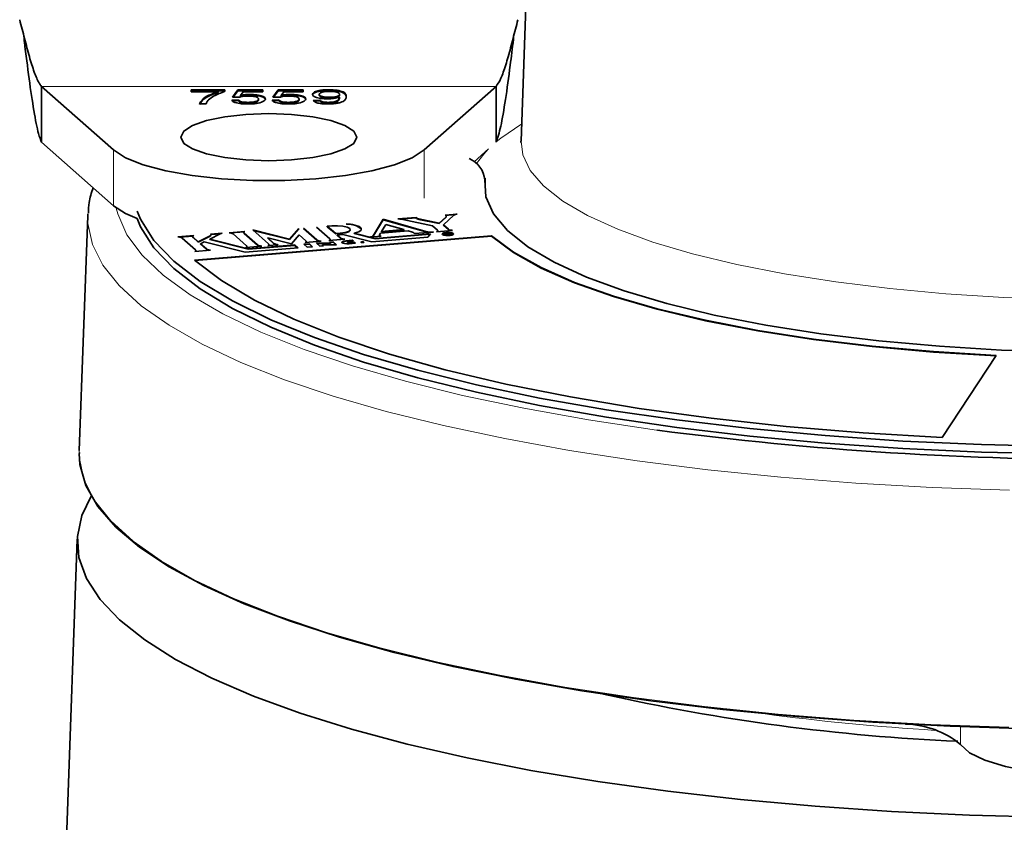
# Model space of a CAD drawing. Units: inches. Extents: x 0.5 to 33.5, y 0.5 to 21.
# Drawn here: x 28.8 to 30, y 17.4 to 18.3 of the extents above; entities that cross this region are included whole.
import ezdxf

# ---------------------------------------------------------------- set-up
doc = ezdxf.new("R2010")
doc.units = ezdxf.units.IN
doc.header["$MEASUREMENT"] = 0

msp = doc.modelspace()

# ---------------------------------------------------------------- linework, layer by layer
at = {"color": 7, "linetype": 'Continuous', "lineweight": 35}
for p, q in [((29.4436, 19.5247), (29.3944, 18.1658)), ((28.8208, 18.2864), (28.8208, 18.2831)), ((29.3856, 18.2831), (29.3856, 18.2864)), ((28.8409, 18.2292), (28.9238, 18.1559)), ((28.8409, 18.2292), (28.8409, 18.1646)), ((29.2826, 18.1559), (29.3655, 18.2292)), ((29.3655, 18.2292), (29.3655, 18.1646)), ((29.0138, 18.2251), (29.0526, 18.2251)), ((29.0138, 18.223), (29.0138, 18.2251)), ((29.0138, 18.2241), (29.0526, 18.2241)), ((29.0449, 18.223), (29.0138, 18.223)), ((29.0449, 18.2221), (29.0449, 18.223)), ((29.0526, 18.2251), (29.0526, 18.2234)), ((29.0612, 18.2168), (29.0674, 18.2251)), ((29.069, 18.2166), (29.0612, 18.2168)), ((29.0619, 18.2168), (29.0674, 18.2241)), ((29.0674, 18.2251), (29.0962, 18.2251)), ((29.0674, 18.2241), (29.0674, 18.2251)), ((29.0674, 18.2241), (29.0962, 18.2241)), ((29.0738, 18.223), (29.0707, 18.2188)), ((29.0707, 18.2179), (29.0707, 18.2188)), ((29.0962, 18.223), (29.0738, 18.223)), ((29.0815, 18.2189), (29.0815, 18.2199)), ((29.0962, 18.2251), (29.0962, 18.223)), ((29.1079, 18.2168), (29.1141, 18.2251)), ((29.1157, 18.2166), (29.1079, 18.2168)), ((29.1086, 18.2168), (29.1141, 18.2241)), ((29.1141, 18.2251), (29.1429, 18.2251)), ((29.1141, 18.2241), (29.1141, 18.2251)), ((29.1141, 18.2241), (29.1429, 18.2241)), ((29.1205, 18.223), (29.1174, 18.2188)), ((29.1174, 18.2179), (29.1174, 18.2188)), ((29.1429, 18.223), (29.1205, 18.223)), ((29.1282, 18.2189), (29.1282, 18.2199)), ((29.1429, 18.2251), (29.1429, 18.223)), ((29.1615, 18.2188), (29.1615, 18.2198)), ((29.1724, 18.2244), (29.1724, 18.2253)), ((29.1734, 18.2156), (29.1734, 18.2166)), ((29.1849, 18.219), (29.1849, 18.22)), ((29.0309, 18.2091), (29.0231, 18.2091)), ((29.0604, 18.2134), (29.0682, 18.2136)), ((29.0612, 18.2125), (29.0682, 18.2127)), ((29.0682, 18.2127), (29.0682, 18.2136)), ((29.0793, 18.2098), (29.0793, 18.2107)), ((29.0915, 18.2136), (29.0915, 18.2145)), ((29.1071, 18.2134), (29.1149, 18.2136)), ((29.1079, 18.2125), (29.1149, 18.2127)), ((29.1149, 18.2127), (29.1149, 18.2136)), ((29.126, 18.2098), (29.126, 18.2107)), ((29.1382, 18.2136), (29.1382, 18.2145)), ((29.1545, 18.213), (29.1623, 18.2132)), ((29.1554, 18.2121), (29.1623, 18.2123)), ((29.1623, 18.2123), (29.1623, 18.2132)), ((29.1717, 18.2098), (29.1717, 18.2107)), ((29.1849, 18.2155), (29.1849, 18.2164)), ((28.8409, 18.1646), (28.9238, 18.0914)), ((29.3401, 18.1421), (29.3568, 18.1569)), ((29.3528, 18.1178), (29.3528, 18.1232)), ((28.8942, 18.0799), (28.8943, 18.0821)), ((29.3167, 18.0804), (29.3047, 18.0694)), ((29.3066, 18.0807), (29.3205, 18.0818)), ((29.3073, 18.0803), (29.3181, 18.0812)), ((29.3205, 18.0818), (29.3205, 18.0818)), ((29.3205, 18.0818), (29.3205, 18.0818)), ((28.8942, 18.0799), (28.8844, 17.809)), ((29.2237, 18.0568), (29.2352, 18.0758)), ((29.2237, 18.0563), (29.2352, 18.0753)), ((29.2334, 18.0618), (29.2383, 18.0698)), ((29.2352, 18.0758), (29.2844, 18.0618)), ((29.2352, 18.0753), (29.2352, 18.0758)), ((29.2352, 18.0753), (29.2844, 18.0613)), ((29.2383, 18.0698), (29.259, 18.0638)), ((29.252, 18.0762), (29.2732, 18.078)), ((29.2521, 18.0762), (29.252, 18.0762)), ((29.2554, 18.076), (29.2732, 18.0775)), ((29.292, 18.0684), (29.2579, 18.0757)), ((29.2732, 18.0775), (29.2732, 18.078)), ((29.2765, 18.0762), (29.2998, 18.0713)), ((29.2765, 18.0757), (29.2998, 18.0708)), ((29.2998, 18.0713), (29.3075, 18.0783)), ((29.2998, 18.0708), (29.3075, 18.0778)), ((29.2998, 18.0708), (29.2998, 18.0713)), ((29.3047, 18.0694), (29.3105, 18.0644)), ((29.3047, 18.069), (29.3047, 18.0694)), ((29.3047, 18.069), (29.3105, 18.0639)), ((29.308, 18.0787), (29.308, 18.0792)), ((29.0471, 18.0589), (29.035, 18.0528)), ((29.036, 18.0585), (29.0495, 18.0597)), ((29.0364, 18.0581), (29.0473, 18.059)), ((29.0364, 18.0574), (29.0364, 18.0579)), ((29.0574, 18.0603), (29.0757, 18.0618)), ((29.0593, 18.06), (29.0748, 18.0612)), ((29.0776, 18.0453), (29.0622, 18.0588)), ((29.0744, 18.0606), (29.0744, 18.0601)), ((29.0748, 18.0599), (29.0903, 18.0463)), ((29.0748, 18.0594), (29.0903, 18.0458)), ((29.0846, 18.0635), (29.1273, 18.0528)), ((29.1029, 18.0474), (29.0846, 18.0635)), ((29.0853, 18.0628), (29.1273, 18.0523)), ((29.1273, 18.0528), (29.138, 18.0652)), ((29.1273, 18.0523), (29.138, 18.0648)), ((29.1383, 18.0577), (29.1294, 18.0474)), ((29.1461, 18.0509), (29.1383, 18.0577)), ((29.1432, 18.0655), (29.1588, 18.0519)), ((29.1432, 18.065), (29.1588, 18.0515)), ((29.1735, 18.0531), (29.1582, 18.0666)), ((29.1707, 18.0677), (29.176, 18.0682)), ((29.1804, 18.0593), (29.1707, 18.0677)), ((29.1707, 18.0672), (29.1707, 18.0677)), ((29.1804, 18.0588), (29.1707, 18.0672)), ((29.1856, 18.0597), (29.1804, 18.0593)), ((29.1804, 18.0588), (29.1804, 18.0593)), ((29.1856, 18.0592), (29.1804, 18.0588)), ((29.1888, 18.0581), (29.1823, 18.0576)), ((29.1823, 18.0576), (29.1861, 18.0542)), ((29.1823, 18.0571), (29.1823, 18.0576)), ((29.2223, 18.0497), (29.1888, 18.0581)), ((29.1973, 18.0634), (29.1973, 18.0639)), ((29.2019, 18.0597), (29.2258, 18.0537)), ((29.2019, 18.0592), (29.2019, 18.0597)), ((29.2019, 18.0592), (29.2258, 18.0532)), ((29.2258, 18.0537), (29.29, 18.059)), ((29.2258, 18.0532), (29.2896, 18.0585)), ((29.2322, 18.0598), (29.231, 18.0579)), ((29.231, 18.0577), (29.231, 18.0572)), ((29.264, 18.0624), (29.2322, 18.0598)), ((29.259, 18.0638), (29.2334, 18.0618)), ((29.259, 18.0634), (29.2334, 18.0613)), ((29.2334, 18.0613), (29.2334, 18.0618)), ((29.259, 18.0634), (29.259, 18.0638)), ((29.269, 18.061), (29.264, 18.0624)), ((29.2934, 18.0611), (29.271, 18.0593)), ((29.271, 18.0593), (29.271, 18.0595)), ((29.29, 18.059), (29.2866, 18.055)), ((29.2978, 18.0633), (29.292, 18.0684)), ((29.3152, 18.0629), (29.2969, 18.0614)), ((29.2982, 18.0622), (29.2982, 18.0626)), ((29.3044, 18.0588), (29.3044, 18.0583)), ((29.3093, 18.0599), (29.3054, 18.0596)), ((29.3054, 18.0596), (29.3079, 18.0574)), ((29.3075, 18.0593), (29.3059, 18.0592)), ((29.3075, 18.0594), (29.3094, 18.0595)), ((29.3075, 18.0589), (29.3075, 18.0594)), ((29.3082, 18.0588), (29.3075, 18.0594)), ((29.3082, 18.0583), (29.3075, 18.0589)), ((29.3079, 18.0574), (29.3096, 18.0575)), ((29.31, 18.0589), (29.3082, 18.0588)), ((29.3082, 18.0583), (29.3082, 18.0588)), ((29.3086, 18.0583), (29.3082, 18.0583)), ((29.3086, 18.0584), (29.3103, 18.0585)), ((29.3096, 18.0575), (29.3086, 18.0584)), ((29.3086, 18.0579), (29.3086, 18.0584)), ((29.3091, 18.0575), (29.3086, 18.0579)), ((29.3101, 18.06), (29.3093, 18.0599)), ((29.3093, 18.0595), (29.3093, 18.0599)), ((29.3094, 18.0595), (29.3099, 18.0595)), ((29.3099, 18.0595), (29.3102, 18.0595)), ((29.3105, 18.059), (29.31, 18.0589)), ((29.31, 18.0585), (29.31, 18.0589)), ((29.3107, 18.06), (29.3101, 18.06)), ((29.3101, 18.0595), (29.3101, 18.06)), ((29.3102, 18.0595), (29.3105, 18.0595)), ((29.3103, 18.0585), (29.3109, 18.0586)), ((29.3105, 18.0595), (29.3107, 18.0595)), ((29.3108, 18.059), (29.3105, 18.059)), ((29.3105, 18.0585), (29.3105, 18.059)), ((29.3107, 18.0595), (29.3106, 18.0595)), ((29.3112, 18.0599), (29.3107, 18.06)), ((29.3107, 18.0595), (29.3107, 18.06)), ((29.3112, 18.0595), (29.3107, 18.0595)), ((29.3107, 18.0595), (29.3109, 18.0594)), ((29.311, 18.0591), (29.3108, 18.059)), ((29.3108, 18.0586), (29.3108, 18.059)), ((29.3109, 18.0594), (29.311, 18.0593)), ((29.311, 18.0586), (29.3109, 18.0586)), ((29.3109, 18.0586), (29.3113, 18.0585)), ((29.311, 18.0593), (29.3111, 18.0592)), ((29.3111, 18.0591), (29.311, 18.0591)), ((29.311, 18.0586), (29.311, 18.0591)), ((29.3111, 18.0587), (29.311, 18.0586)), ((29.3111, 18.0592), (29.3111, 18.0591)), ((29.3111, 18.0587), (29.3111, 18.0592)), ((29.3111, 18.0587), (29.3111, 18.0591)), ((29.3111, 18.0587), (29.3111, 18.0587)), ((29.3116, 18.0599), (29.3112, 18.0599)), ((29.3112, 18.0595), (29.3112, 18.0599)), ((29.3116, 18.0594), (29.3112, 18.0595)), ((29.3113, 18.0585), (29.3116, 18.0585)), ((29.312, 18.0598), (29.3116, 18.0599)), ((29.3116, 18.0594), (29.3116, 18.0599)), ((29.312, 18.0593), (29.3116, 18.0594)), ((29.3116, 18.0585), (29.3119, 18.0583)), ((29.3119, 18.0583), (29.3122, 18.0581)), ((29.3123, 18.0597), (29.312, 18.0598)), ((29.312, 18.0593), (29.312, 18.0598)), ((29.3123, 18.0592), (29.312, 18.0593)), ((29.312, 18.0589), (29.3125, 18.059)), ((29.3126, 18.0588), (29.312, 18.0589)), ((29.312, 18.0584), (29.312, 18.0589)), ((29.3126, 18.0584), (29.312, 18.0584)), ((29.3122, 18.0581), (29.3123, 18.058)), ((29.3125, 18.0596), (29.3123, 18.0597)), ((29.3123, 18.0592), (29.3123, 18.0597)), ((29.3125, 18.0591), (29.3123, 18.0592)), ((29.3123, 18.058), (29.3125, 18.0579)), ((29.3127, 18.0595), (29.3125, 18.0596)), ((29.3125, 18.0591), (29.3125, 18.0596)), ((29.3125, 18.059), (29.3127, 18.0592)), ((29.3126, 18.0591), (29.3125, 18.0591)), ((29.3125, 18.0579), (29.3127, 18.0578)), ((29.313, 18.0588), (29.3126, 18.0588)), ((29.3126, 18.0584), (29.3126, 18.0588)), ((29.313, 18.0583), (29.3126, 18.0584)), ((29.3128, 18.0593), (29.3127, 18.0595)), ((29.3127, 18.0591), (29.3127, 18.0595)), ((29.3127, 18.0592), (29.3128, 18.0593)), ((29.3127, 18.0578), (29.3145, 18.0579)), ((29.3133, 18.0586), (29.313, 18.0588)), ((29.313, 18.0583), (29.313, 18.0588)), ((29.3133, 18.0582), (29.313, 18.0583)), ((29.3136, 18.0584), (29.3133, 18.0586)), ((29.3133, 18.0582), (29.3133, 18.0586)), ((29.3136, 18.058), (29.3133, 18.0582)), ((29.3138, 18.0583), (29.3136, 18.0584)), ((29.3136, 18.058), (29.3136, 18.0584)), ((29.3137, 18.0579), (29.3136, 18.058)), ((29.314, 18.0582), (29.3138, 18.0583)), ((29.3138, 18.0579), (29.3138, 18.0583)), ((29.3141, 18.0581), (29.314, 18.0582)), ((29.314, 18.0579), (29.314, 18.0582)), ((29.3143, 18.058), (29.3141, 18.0581)), ((29.3141, 18.0579), (29.3141, 18.0581)), ((29.3146, 18.058), (29.3143, 18.058)), ((29.3143, 18.0579), (29.3143, 18.058)), ((29.3145, 18.0575), (29.3145, 18.0579)), ((29.3146, 18.0575), (29.3145, 18.0575)), ((29.3146, 18.0575), (29.3146, 18.058)), ((29.3154, 18.0583), (29.3154, 18.0588)), ((28.9984, 18.0555), (29.0168, 18.057)), ((29.0003, 18.0551), (29.0158, 18.0564)), ((29.0186, 18.0405), (29.0032, 18.054)), ((29.0154, 18.0557), (29.0154, 18.0553)), ((29.0158, 18.055), (29.0217, 18.0499)), ((29.0158, 18.0546), (29.0217, 18.0494)), ((29.3604, 18.0567), (29.0175, 18.0286)), ((29.3604, 18.0562), (29.018, 18.0282)), ((29.0217, 18.0499), (29.0354, 18.0568)), ((29.0217, 18.0494), (29.0354, 18.0563)), ((29.0217, 18.0494), (29.0217, 18.0499)), ((29.0286, 18.0496), (29.0245, 18.0475)), ((29.0245, 18.0475), (29.0313, 18.0415)), ((29.0245, 18.047), (29.0245, 18.0475)), ((29.0245, 18.047), (29.0313, 18.041)), ((29.0759, 18.0377), (29.0286, 18.0496)), ((29.035, 18.0528), (29.0793, 18.0417)), ((29.035, 18.0523), (29.035, 18.0528)), ((29.035, 18.0523), (29.0793, 18.0412)), ((29.0793, 18.0417), (29.1331, 18.0461)), ((29.102, 18.0543), (29.1092, 18.0479)), ((29.1294, 18.0474), (29.102, 18.0543)), ((29.102, 18.0538), (29.102, 18.0543)), ((29.102, 18.0538), (29.1092, 18.0474)), ((29.114, 18.0464), (29.102, 18.0454)), ((29.1033, 18.0462), (29.1033, 18.0467)), ((29.1273, 18.0523), (29.1273, 18.0528)), ((29.1331, 18.0461), (29.137, 18.0427)), ((29.1331, 18.0457), (29.1331, 18.0461)), ((29.1437, 18.047), (29.15, 18.0475)), ((29.1475, 18.0436), (29.1437, 18.047)), ((29.1442, 18.0466), (29.15, 18.047)), ((29.1635, 18.0505), (29.1452, 18.049)), ((29.1465, 18.0497), (29.1465, 18.0502)), ((29.15, 18.0475), (29.1538, 18.0441)), ((29.15, 18.047), (29.15, 18.0475)), ((29.15, 18.047), (29.1533, 18.0441)), ((29.1584, 18.0482), (29.1746, 18.0482)), ((29.1623, 18.0448), (29.1584, 18.0482)), ((29.159, 18.0477), (29.1746, 18.0477)), ((29.1651, 18.0464), (29.1665, 18.0452)), ((29.1812, 18.0464), (29.1651, 18.0464)), ((29.1651, 18.0459), (29.1651, 18.0464)), ((29.1909, 18.0527), (29.1726, 18.0512)), ((29.1732, 18.0494), (29.1774, 18.0498)), ((29.1746, 18.0482), (29.1732, 18.0494)), ((29.1737, 18.049), (29.1774, 18.0493)), ((29.1739, 18.052), (29.1739, 18.0525)), ((29.1746, 18.0477), (29.1746, 18.0482)), ((29.1774, 18.0498), (29.1812, 18.0464)), ((29.1774, 18.0493), (29.1774, 18.0498)), ((29.1774, 18.0493), (29.1807, 18.0464)), ((29.1823, 18.0571), (29.1861, 18.0537)), ((29.1921, 18.051), (29.1995, 18.0516)), ((29.1921, 18.0505), (29.1995, 18.0511)), ((29.194, 18.0494), (29.194, 18.049)), ((29.2008, 18.0504), (29.1955, 18.05)), ((29.2034, 18.0482), (29.196, 18.0476)), ((29.1968, 18.0489), (29.2021, 18.0493)), ((29.1968, 18.0484), (29.2021, 18.0488)), ((29.1995, 18.0516), (29.2008, 18.0504)), ((29.1995, 18.0511), (29.1995, 18.0516)), ((29.1995, 18.0511), (29.2003, 18.0504)), ((29.2021, 18.0493), (29.2034, 18.0482)), ((29.2021, 18.0488), (29.2021, 18.0493)), ((29.2021, 18.0488), (29.2029, 18.0481)), ((29.2204, 18.0551), (29.22, 18.0552)), ((29.233, 18.0562), (29.2204, 18.0551)), ((29.2866, 18.055), (29.2223, 18.0497)), ((29.2258, 18.0532), (29.2258, 18.0537)), ((29.3604, 18.0562), (29.3604, 18.0567)), ((29.0361, 18.04), (29.0177, 18.0385)), ((29.019, 18.0393), (29.019, 18.0398)), ((29.137, 18.0427), (29.0759, 18.0377)), ((29.0951, 18.0449), (29.0767, 18.0434)), ((29.078, 18.0441), (29.078, 18.0446)), ((29.0793, 18.0412), (29.1331, 18.0457)), ((29.0793, 18.0412), (29.0793, 18.0417)), ((29.1331, 18.0457), (29.1365, 18.0427)), ((29.1538, 18.0441), (29.1475, 18.0436)), ((29.1665, 18.0452), (29.1623, 18.0448)), ((29.1651, 18.0459), (29.166, 18.0451)), ((29.8805, 17.8241), (29.9428, 17.9187)), ((28.8847, 17.8065), (28.8847, 17.8056)), ((28.8822, 17.7068), (28.87, 17.3713))]:
    msp.add_line(p, q, dxfattribs=at)
at = {"color": 8, "linetype": 'Continuous', "lineweight": 18}
for p, q in [((28.8409, 18.2292), (29.3655, 18.2292)), ((28.9238, 18.0914), (28.9238, 18.1559)), ((29.2826, 18.1), (29.2826, 18.1559)), ((29.3526, 18.1213), (29.3526, 18.1159)), ((29.2765, 18.0757), (29.2765, 18.0762)), ((29.3075, 18.0778), (29.3075, 18.0783)), ((29.0748, 18.0594), (29.0748, 18.0599)), ((29.1856, 18.0592), (29.1856, 18.0597)), ((29.2844, 18.0613), (29.2844, 18.0618)), ((29.3105, 18.0639), (29.3105, 18.0644)), ((29.0158, 18.0546), (29.0158, 18.055)), ((29.0354, 18.0563), (29.0354, 18.0568)), ((29.0903, 18.0458), (29.0903, 18.0463)), ((29.1092, 18.0474), (29.1092, 18.0479)), ((29.1588, 18.0515), (29.1588, 18.0519)), ((29.1861, 18.0537), (29.1861, 18.0542)), ((29.1921, 18.0505), (29.1921, 18.051)), ((29.1968, 18.0484), (29.1968, 18.0489)), ((29.2237, 18.0563), (29.2237, 18.0568)), ((29.0313, 18.041), (29.0313, 18.0415)), ((29.9016, 17.4903), (29.9016, 17.4697))]:
    msp.add_line(p, q, dxfattribs=at)
at = {"color": 7, "linetype": 'Continuous', "lineweight": 35, "flags": 128}
for points in [[(29.1032, 18.1433), (29.1295, 18.1442), (29.154, 18.1469), (29.175, 18.1513), (29.1911, 18.1569), (29.2012, 18.1634), (29.2047, 18.1705), (29.2012, 18.1775), (29.1911, 18.1841), (29.175, 18.1897), (29.154, 18.194), (29.1295, 18.1968), (29.1032, 18.1977), (29.0769, 18.1968), (29.0525, 18.194), (29.0314, 18.1897), (29.0153, 18.1841), (29.0052, 18.1775), (29.0017, 18.1705), (29.0052, 18.1634), (29.0153, 18.1569), (29.0314, 18.1513), (29.0525, 18.1469), (29.0769, 18.1442), (29.1032, 18.1433)], [(28.9238, 18.1559), (28.9378, 18.1468), (28.9583, 18.1386), (28.9842, 18.1317), (29.0148, 18.1262), (29.0488, 18.1224), (29.0848, 18.1205), (29.1216, 18.1205), (29.1576, 18.1224), (29.1916, 18.1262), (29.2222, 18.1317), (29.2482, 18.1386), (29.2686, 18.1468), (29.2826, 18.1559)], [(30.0958, 17.9222), (30.0222, 17.9226), (29.949, 17.9249), (29.8772, 17.9292), (29.8074, 17.9355), (29.7403, 17.9437), (29.6768, 17.9536), (29.6173, 17.9653), (29.5627, 17.9785), (29.5133, 17.9931), (29.4698, 18.0091), (29.4327, 18.0261), (29.4022, 18.0441), (29.3788, 18.0628), (29.3626, 18.082), (29.3538, 18.1016), (29.3526, 18.1213)], [(28.9238, 18.0914), (28.9378, 18.0823), (28.9511, 18.0766)], [(28.9511, 18.0852), (28.9551, 18.0758), (28.9707, 18.0514), (28.9937, 18.0275), (29.024, 18.0041), (29.0613, 17.9815), (29.1054, 17.9598), (29.156, 17.9392), (29.2127, 17.9197), (29.2752, 17.9015), (29.3431, 17.8847), (29.4158, 17.8695), (29.493, 17.856), (29.574, 17.8442), (29.6584, 17.8342), (29.7455, 17.8261), (29.8349, 17.8199), (29.9258, 17.8157), (30.0177, 17.8135), (30.11, 17.8134)], [(29.3075, 18.0783), (29.3078, 18.0786), (29.3079, 18.0789), (29.308, 18.0792), (29.3079, 18.0795), (29.3077, 18.0798), (29.3075, 18.0801), (29.3071, 18.0804), (29.3066, 18.0807)], [(28.9511, 18.0766), (28.9551, 18.0671), (28.9707, 18.0428), (28.9937, 18.0188), (29.024, 17.9955), (29.0613, 17.9729), (29.1054, 17.9512), (29.156, 17.9305), (29.2127, 17.911), (29.2752, 17.8928), (29.3431, 17.8761), (29.4158, 17.8609), (29.493, 17.8473), (29.574, 17.8355), (29.6584, 17.8255), (29.7455, 17.8174), (29.8349, 17.8112), (29.9258, 17.807), (30.0177, 17.8049), (30.11, 17.8047)], [(29.2019, 18.0597), (29.207, 18.0613), (29.2098, 18.0633), (29.21, 18.0654), (29.2075, 18.0674), (29.2026, 18.0691), (29.1959, 18.0702), (29.1927, 18.0705)], [(29.0354, 18.0568), (29.0357, 18.057), (29.036, 18.0572), (29.0362, 18.0574), (29.0364, 18.0576), (29.0364, 18.0579), (29.0364, 18.0581), (29.0362, 18.0583), (29.036, 18.0585)], [(29.0757, 18.0618), (29.0753, 18.0616), (29.0749, 18.0614), (29.0747, 18.0611), (29.0745, 18.0609), (29.0744, 18.0606), (29.0745, 18.0604), (29.0746, 18.0601), (29.0748, 18.0599)], [(29.1856, 18.0597), (29.1913, 18.0605), (29.1954, 18.0618), (29.1972, 18.0635), (29.1966, 18.0652), (29.1935, 18.0667), (29.1885, 18.0678), (29.1824, 18.0683), (29.176, 18.0682)], [(29.1856, 18.0592), (29.1913, 18.06), (29.1954, 18.0614), (29.1972, 18.063), (29.1973, 18.0634)], [(29.231, 18.0579), (29.231, 18.0576), (29.2311, 18.0574), (29.2312, 18.0572), (29.2314, 18.057), (29.2317, 18.0567), (29.232, 18.0565), (29.2325, 18.0563), (29.233, 18.0562)], [(29.271, 18.0593), (29.271, 18.0595), (29.271, 18.0597), (29.2708, 18.06), (29.2706, 18.0602), (29.2703, 18.0604), (29.27, 18.0606), (29.2695, 18.0608), (29.269, 18.061)], [(29.2969, 18.0614), (29.2973, 18.0616), (29.2977, 18.0619), (29.298, 18.0621), (29.2981, 18.0623), (29.2982, 18.0626), (29.2982, 18.0628), (29.298, 18.0631), (29.2978, 18.0633)], [(29.3033, 18.0588), (29.3038, 18.0581), (29.3053, 18.0575), (29.3074, 18.0571), (29.3099, 18.057), (29.3125, 18.0571), (29.3146, 18.0575), (29.316, 18.0581), (29.3165, 18.0588), (29.316, 18.0594), (29.3146, 18.06), (29.3125, 18.0604), (29.3099, 18.0605), (29.3074, 18.0604), (29.3053, 18.06), (29.3038, 18.0594), (29.3033, 18.0588)], [(29.3052, 18.0595), (29.3038, 18.059), (29.3034, 18.0585)], [(29.3146, 18.058), (29.3154, 18.0586), (29.3152, 18.0592), (29.3142, 18.0597), (29.3124, 18.0601), (29.3102, 18.0602), (29.3079, 18.0601), (29.306, 18.0598), (29.3048, 18.0593), (29.3044, 18.0587), (29.305, 18.0581), (29.3064, 18.0576), (29.3084, 18.0573), (29.3107, 18.0573), (29.3128, 18.0575), (29.3145, 18.0579)], [(29.3044, 18.0583), (29.3044, 18.0582), (29.305, 18.0576), (29.3052, 18.0575)], [(29.3146, 18.0575), (29.3154, 18.0581), (29.3154, 18.0583)], [(29.3165, 18.0585), (29.316, 18.059), (29.3147, 18.0595)], [(29.0168, 18.057), (29.0163, 18.0568), (29.0159, 18.0565), (29.0157, 18.0563), (29.0155, 18.056), (29.0154, 18.0558), (29.0155, 18.0555), (29.0156, 18.0553), (29.0158, 18.055)], [(29.102, 18.0454), (29.1025, 18.0457), (29.1028, 18.0459), (29.1031, 18.0461), (29.1032, 18.0464), (29.1033, 18.0466), (29.1033, 18.0469), (29.1031, 18.0471), (29.1029, 18.0474)], [(29.1452, 18.049), (29.1456, 18.0492), (29.146, 18.0494), (29.1463, 18.0497), (29.1464, 18.0499), (29.1465, 18.0502), (29.1465, 18.0504), (29.1463, 18.0507), (29.1461, 18.0509)], [(29.1726, 18.0512), (29.173, 18.0514), (29.1734, 18.0517), (29.1737, 18.0519), (29.1738, 18.0522), (29.1739, 18.0524), (29.1739, 18.0527), (29.1737, 18.0529), (29.1735, 18.0531)], [(29.1921, 18.051), (29.1898, 18.0506), (29.1882, 18.0501), (29.1875, 18.0494), (29.1877, 18.0488), (29.189, 18.0481), (29.1909, 18.0477), (29.1934, 18.0475), (29.196, 18.0476)], [(29.1955, 18.05), (29.1948, 18.0499), (29.1942, 18.0497), (29.194, 18.0495), (29.1941, 18.0493), (29.1945, 18.0491), (29.1951, 18.0489), (29.1959, 18.0489), (29.1968, 18.0489)], [(29.2097, 18.0493), (29.2098, 18.0491), (29.2101, 18.049), (29.2107, 18.0489), (29.2113, 18.0489), (29.2119, 18.0489), (29.2125, 18.049), (29.2128, 18.0491), (29.213, 18.0493), (29.2128, 18.0495), (29.2125, 18.0496), (29.2119, 18.0497), (29.2113, 18.0497), (29.2107, 18.0497), (29.2101, 18.0496), (29.2098, 18.0495), (29.2097, 18.0493)], [(29.9428, 17.9187), (29.8702, 17.9231), (29.7997, 17.9294), (29.7319, 17.9376), (29.6675, 17.9476), (29.6072, 17.9592), (29.5515, 17.9724), (29.501, 17.987), (29.4562, 18.0029), (29.4176, 18.02), (29.3855, 18.038), (29.3604, 18.0567)], [(29.9428, 17.9182), (29.8702, 17.9226), (29.7997, 17.9289), (29.7319, 17.9371), (29.6675, 17.9471), (29.6072, 17.9587), (29.5515, 17.9719), (29.501, 17.9866), (29.4562, 18.0025), (29.4176, 18.0195), (29.3855, 18.0375), (29.3604, 18.0562)], [(29.0177, 18.0385), (29.0182, 18.0388), (29.0185, 18.039), (29.0188, 18.0392), (29.019, 18.0395), (29.019, 18.0397), (29.019, 18.04), (29.0189, 18.0402), (29.0186, 18.0405)], [(29.0767, 18.0434), (29.0772, 18.0436), (29.0775, 18.0438), (29.0778, 18.0441), (29.078, 18.0443), (29.078, 18.0446), (29.078, 18.0448), (29.0779, 18.0451), (29.0776, 18.0453)], [(29.0175, 18.0286), (29.0485, 18.0051), (29.0867, 17.9823), (29.1321, 17.9604), (29.1841, 17.9397), (29.2425, 17.9202), (29.3069, 17.9022), (29.3767, 17.8856), (29.4516, 17.8707), (29.5308, 17.8575), (29.6139, 17.8462), (29.7004, 17.8368), (29.7894, 17.8294), (29.8805, 17.8241)], [(29.9799, 17.4879), (29.8896, 17.4907), (29.8004, 17.4954), (29.7127, 17.5018), (29.6272, 17.5101), (29.5443, 17.52), (29.4644, 17.5316), (29.3882, 17.5449), (29.3159, 17.5596), (29.248, 17.5758), (29.185, 17.5934), (29.1272, 17.6122), (29.0749, 17.6321), (29.0284, 17.653), (28.9881, 17.6748), (28.9541, 17.6974), (28.9267, 17.7206), (28.906, 17.7443), (28.8921, 17.7684), (28.8852, 17.7927), (28.8843, 17.8054)], [(30.0024, 17.3858), (29.9118, 17.3881), (29.8221, 17.3923), (29.7339, 17.3983), (29.6476, 17.4061), (29.5638, 17.4157), (29.483, 17.4269), (29.4056, 17.4398), (29.3322, 17.4542), (29.2631, 17.4701), (29.1987, 17.4873), (29.1394, 17.5058), (29.0856, 17.5255), (29.0376, 17.5462), (28.9956, 17.5679), (28.96, 17.5903), (28.9309, 17.6135), (28.9084, 17.6371), (28.8928, 17.6611), (28.8841, 17.6854), (28.8823, 17.7098), (28.8876, 17.7341), (28.8983, 17.7561)], [(29.9016, 17.4697), (29.9119, 17.4602), (29.9295, 17.4516), (29.9536, 17.4442), (29.983, 17.4383), (30.0164, 17.4342), (30.0523, 17.4321), (30.0891, 17.4321), (30.125, 17.4342), (30.1584, 17.4383), (30.1878, 17.4442), (30.2119, 17.4516), (30.2295, 17.4602), (30.2398, 17.4697)]]:
    msp.add_lwpolyline(points, dxfattribs=at)
at = {"color": 8, "linetype": 'Continuous', "lineweight": 18, "flags": 128}
for points in [[(29.3658, 18.1652), (29.3709, 18.1694), (29.3951, 18.1861)], [(29.3944, 18.1658), (29.3963, 18.1503), (29.405, 18.1321), (29.4204, 18.1142), (29.4426, 18.0968), (29.4712, 18.0801), (29.506, 18.0643), (29.5465, 18.0495), (29.5924, 18.0359)], [(29.3429, 18.14), (29.3513, 18.151), (29.3568, 18.1569)], [(29.5924, 18.0359), (29.6433, 18.0236), (29.6985, 18.0127), (29.7576, 18.0034), (29.8198, 17.9958), (29.8846, 17.9898), (29.9514, 17.9857), (30.0193, 17.9834), (30.0878, 17.9829), (30.1562, 17.9843), (30.2236, 17.9875), (30.2895, 17.9926), (30.3531, 17.9994), (30.4138, 18.0079), (30.471, 18.018), (30.5241, 18.0296), (30.5726, 18.0426), (30.6159, 18.0568), (30.6536, 18.0721), (30.6853, 18.0884), (30.7107, 18.1054), (30.7296, 18.1231), (30.7417, 18.1412), (30.7437, 18.1459)], [(28.9272, 18.0886), (28.9289, 18.0819), (28.9395, 18.0579), (28.957, 18.0343), (28.9814, 18.0111), (29.0126, 17.9885), (29.0502, 17.9666), (29.0942, 17.9456), (29.1441, 17.9256), (29.1998, 17.9067), (29.2608, 17.889), (29.3269, 17.8726), (29.3975, 17.8577), (29.4723, 17.8443), (29.5507, 17.8325), (29.5517, 17.8324)], [(29.9582, 17.7631), (29.8689, 17.7663), (29.7807, 17.7714), (29.6943, 17.7782), (29.6101, 17.7868), (29.5285, 17.7971), (29.4502, 17.8091), (29.3755, 17.8226), (29.3049, 17.8376), (29.2388, 17.854), (29.1775, 17.8717), (29.1215, 17.8906), (29.0711, 17.9106), (29.0265, 17.9316), (28.9881, 17.9535), (28.956, 17.976), (28.9305, 17.9992), (28.9116, 18.0228), (28.8996, 18.0467), (28.8944, 18.0708), (28.8942, 18.0799)], [(28.8844, 17.809), (28.8846, 17.7998), (28.8898, 17.7755), (28.9019, 17.7514), (28.9209, 17.7276), (28.9467, 17.7042), (28.979, 17.6815), (29.0178, 17.6594), (29.0627, 17.6383), (29.1136, 17.6181), (29.1701, 17.599), (29.2318, 17.5812), (29.2985, 17.5646), (29.3697, 17.5495), (29.445, 17.5359), (29.524, 17.5238), (29.6062, 17.5134), (29.6912, 17.5048), (29.7783, 17.4979), (29.8672, 17.4928), (29.9573, 17.4895)]]:
    msp.add_lwpolyline(points, dxfattribs=at)
at = {"color": 7, "linetype": 'Continuous', "lineweight": 35}
for centre, radius, start, end in [((29.323, 18.1183), 0.0298, 5.8564, 67.3671), ((29.3213, 18.0735), 0.00831, 95.0619, 123.5172), ((29.195, 18.0474), 0.0227, 47.8079, 95.7583), ((29.2526, 18.0486), 0.0276, 78.9138, 91.1599), ((29.2766, 18.0804), 0.00415, 215.4368, 269.1743), ((29.2766, 18.0799), 0.00415, 215.4368, 269.1743), ((29.3067, 18.0788), 0.00126, 307.7904, 355.8252), ((29.0515, 18.0494), 0.0104, 101.0269, 114.9732), ((29.0569, 18.0502), 0.0101, 58.6429, 87.4328), ((29.0754, 18.0602), 0.000939, 184.2707, 234.0382), ((29.2908, 18.0884), 0.0274, 256.4429, 275.4068), ((29.2897, 18.0809), 0.0203, 255.0858, 265.1065), ((29.2973, 18.0622), 0.000929, 306.6724, 355.8867), ((29.3157, 18.073), 0.0101, 238.6429, 267.4328), ((29.3144, 18.0697), 0.00707, 235.7012, 260.7528), ((28.998, 18.0454), 0.0101, 58.6429, 87.4328), ((29.0164, 18.0553), 0.000939, 184.2707, 234.0382), ((29.035, 18.0577), 0.00149, 286.4391, 347.6761), ((29.0955, 18.0549), 0.0101, 238.6429, 267.4328), ((29.1024, 18.0463), 0.000929, 306.6724, 355.8867), ((29.1145, 18.0565), 0.0101, 238.6429, 267.4328), ((29.1132, 18.0532), 0.00707, 235.7012, 260.7528), ((29.1456, 18.0498), 0.000929, 306.6724, 355.8867), ((29.164, 18.0605), 0.0101, 238.6429, 267.4328), ((29.1627, 18.0573), 0.00707, 235.7012, 260.7528), ((29.173, 18.052), 0.000929, 306.6724, 355.8867), ((29.1914, 18.0628), 0.0101, 238.6429, 267.4328), ((29.1901, 18.0595), 0.00707, 235.7012, 260.7528), ((29.1917, 18.0438), 0.00666, 86.1509, 128.7864), ((29.196, 18.0516), 0.00335, 233.1466, 284.4271), ((29.2113, 18.045), 0.00433, 71.3248, 108.6752), ((29.2196, 18.0612), 0.00601, 273.463, 312.4678), ((29.2213, 18.0583), 0.00316, 284.6495, 320.0995), ((29.2324, 18.0575), 0.00143, 191.3434, 253.1753), ((29.0181, 18.0394), 0.000929, 306.6724, 355.8867), ((29.0365, 18.0501), 0.0101, 238.6429, 267.4328), ((29.0353, 18.0469), 0.00707, 235.7012, 260.7528), ((29.0771, 18.0442), 0.000929, 306.6724, 355.8867), ((29.0943, 18.0517), 0.00707, 235.7012, 260.7528), ((30.0698, 21.7849), 3.9863, 262.5322, 278.0714), ((29.9971, 19.7779), 2.3066, 257.2871, 267.5456), ((29.8365, 17.3914), 0.1017, 50.2639, 89.1193)]:
    msp.add_arc(centre, radius, start, end, dxfattribs=at)
at = {"color": 8, "linetype": 'Continuous', "lineweight": 18}
msp.add_arc((30.041, 20.2451), 2.7643, 262.3693, 266.4918, dxfattribs=at)
at = {"color": 7, "linetype": 'Continuous', "lineweight": 35}
for points, knots in [([(28.8157, 18.3061), (28.8176, 18.2989), (28.8213, 18.2845), (28.8269, 18.263), (28.8325, 18.2449), (28.8372, 18.2338), (28.84, 18.2303), (28.8409, 18.2292)], [0, 0, 0, 0, 0.221746, 0.443493, 0.665187, 0.886881, 1, 1, 1, 1]), ([(29.3655, 18.2292), (29.3674, 18.2318), (29.3711, 18.2371), (29.3767, 18.2533), (29.3823, 18.2733), (29.387, 18.2918), (29.3898, 18.3025), (29.3907, 18.3061)], [0, 0, 0, 0, 0.221746, 0.443493, 0.665187, 0.886881, 1, 1, 1, 1]), ([(28.8208, 18.2831), (28.8209, 18.2823), (28.8229, 18.2668), (28.8266, 18.2368), (28.8321, 18.1997), (28.8368, 18.1754), (28.8398, 18.1676), (28.8409, 18.1646)], [0, 0, 0, 0, 0.016564, 0.288057, 0.559551, 0.831044, 1, 1, 1, 1]), ([(29.3655, 18.1646), (29.3673, 18.1699), (29.371, 18.1806), (29.3764, 18.2129), (29.3813, 18.2485), (29.3843, 18.2732), (29.3856, 18.2832)], [0, 0, 0, 0, 0.271802, 0.54361, 0.815417, 1, 1, 1, 1]), ([(29.0231, 18.2091), (29.0249, 18.2119), (29.0281, 18.2171), (29.0397, 18.2212), (29.0449, 18.223)], [0, 0, 0, 0, 0.5593192, 1, 1, 1, 1]), ([(29.0231, 18.2081), (29.0249, 18.211), (29.0281, 18.2161), (29.0397, 18.2202), (29.0449, 18.2221)], [0, 0, 0, 0, 0.5593192, 1, 1, 1, 1]), ([(29.0526, 18.2234), (29.0481, 18.2217), (29.0398, 18.2186), (29.0355, 18.2151), (29.0336, 18.2135)], [0, 0, 0, 0, 0.559645, 1, 1, 1, 1]), ([(29.0794, 18.218), (29.0782, 18.218), (29.0759, 18.218), (29.072, 18.2176), (29.0701, 18.2169), (29.069, 18.2166)], [0, 0, 0, 0, 0.280925, 0.561161, 1, 1, 1, 1]), ([(29.0707, 18.2188), (29.0725, 18.2192), (29.0758, 18.2198), (29.0798, 18.2199), (29.0815, 18.2199)], [0, 0, 0, 0, 0.559939, 1, 1, 1, 1]), ([(29.0707, 18.2179), (29.0725, 18.2182), (29.0758, 18.2188), (29.0798, 18.2189), (29.0815, 18.2189)], [0, 0, 0, 0, 0.559939, 1, 1, 1, 1]), ([(29.0915, 18.2145), (29.0914, 18.215), (29.0912, 18.216), (29.0883, 18.2173), (29.0838, 18.218), (29.0809, 18.218), (29.0794, 18.218)], [0, 0, 0, 0, 0.280653, 0.559595, 0.77929, 1, 1, 1, 1]), ([(29.0815, 18.2199), (29.0843, 18.2198), (29.0899, 18.2196), (29.0957, 18.2181), (29.0989, 18.2164), (29.0992, 18.2152), (29.0993, 18.2146)], [0, 0, 0, 0, 0.27917, 0.558797, 0.779169, 1, 1, 1, 1]), ([(29.0815, 18.2189), (29.0843, 18.2188), (29.0899, 18.2186), (29.0957, 18.2172), (29.0989, 18.2154), (29.0992, 18.2143), (29.0993, 18.2137)], [0, 0, 0, 0, 0.27917, 0.558797, 0.779169, 1, 1, 1, 1]), ([(29.126, 18.218), (29.1249, 18.218), (29.1226, 18.218), (29.1187, 18.2176), (29.1168, 18.2169), (29.1157, 18.2166)], [0, 0, 0, 0, 0.280925, 0.561161, 1, 1, 1, 1]), ([(29.1174, 18.2188), (29.1192, 18.2192), (29.1225, 18.2198), (29.1264, 18.2199), (29.1282, 18.2199)], [0, 0, 0, 0, 0.559939, 1, 1, 1, 1]), ([(29.1174, 18.2179), (29.1192, 18.2182), (29.1225, 18.2188), (29.1264, 18.2189), (29.1282, 18.2189)], [0, 0, 0, 0, 0.559939, 1, 1, 1, 1]), ([(29.1382, 18.2145), (29.1381, 18.215), (29.1378, 18.216), (29.135, 18.2173), (29.1305, 18.218), (29.1275, 18.218), (29.126, 18.218)], [0, 0, 0, 0, 0.280653, 0.559595, 0.77929, 1, 1, 1, 1]), ([(29.1282, 18.2199), (29.131, 18.2198), (29.1365, 18.2196), (29.1424, 18.2181), (29.1456, 18.2164), (29.1458, 18.2152), (29.146, 18.2146)], [0, 0, 0, 0, 0.27917, 0.558797, 0.779169, 1, 1, 1, 1]), ([(29.1282, 18.2189), (29.131, 18.2188), (29.1365, 18.2186), (29.1424, 18.2172), (29.1456, 18.2154), (29.1458, 18.2143), (29.146, 18.2137)], [0, 0, 0, 0, 0.27917, 0.558797, 0.779169, 1, 1, 1, 1]), ([(29.1538, 18.2199), (29.154, 18.2207), (29.1544, 18.2222), (29.1592, 18.2241), (29.1656, 18.2252), (29.1701, 18.2253), (29.1724, 18.2253)], [0, 0, 0, 0, 0.280325, 0.559593, 0.779672, 1, 1, 1, 1]), ([(29.1538, 18.219), (29.154, 18.2197), (29.1544, 18.2213), (29.1592, 18.2231), (29.1656, 18.2242), (29.1701, 18.2243), (29.1724, 18.2244)], [0, 0, 0, 0, 0.280325, 0.559593, 0.779672, 1, 1, 1, 1]), ([(29.171, 18.2147), (29.1683, 18.2148), (29.1628, 18.215), (29.1571, 18.2165), (29.1541, 18.2182), (29.1539, 18.2193), (29.1538, 18.2199)], [0, 0, 0, 0, 0.2790458, 0.5585539, 0.7790393, 1, 1, 1, 1]), ([(29.1736, 18.2234), (29.1716, 18.2234), (29.1678, 18.2233), (29.1639, 18.2222), (29.1618, 18.221), (29.1616, 18.2202), (29.1615, 18.2198)], [0, 0, 0, 0, 0.279251, 0.55862, 0.779109, 1, 1, 1, 1]), ([(29.1615, 18.2198), (29.1617, 18.2193), (29.162, 18.2184), (29.1651, 18.2173), (29.1691, 18.2166), (29.172, 18.2166), (29.1734, 18.2166)], [0, 0, 0, 0, 0.2801875, 0.5593997, 0.7793968, 1, 1, 1, 1]), ([(29.1615, 18.2188), (29.1617, 18.2184), (29.162, 18.2174), (29.1651, 18.2163), (29.1691, 18.2157), (29.172, 18.2156), (29.1734, 18.2156)], [0, 0, 0, 0, 0.2801875, 0.5593997, 0.7793968, 1, 1, 1, 1]), ([(29.1849, 18.2168), (29.1828, 18.2162), (29.1791, 18.215), (29.1735, 18.2148), (29.171, 18.2147)], [0, 0, 0, 0, 0.559107, 1, 1, 1, 1]), ([(29.1927, 18.2175), (29.1924, 18.2155), (29.1921, 18.213), (29.1861, 18.2105), (29.1819, 18.2096), (29.1768, 18.209), (29.1731, 18.2089), (29.1713, 18.2089)], [0, 0, 0, 0, 0.498581, 0.624014, 0.749327, 0.874611, 1, 1, 1, 1]), ([(29.1724, 18.2253), (29.1757, 18.2252), (29.1824, 18.2249), (29.1921, 18.2221), (29.1924, 18.2194), (29.1927, 18.2175)], [0, 0, 0, 0, 0.24993, 0.499871, 1, 1, 1, 1]), ([(29.1724, 18.2244), (29.1757, 18.2242), (29.1824, 18.224), (29.1921, 18.2211), (29.1924, 18.2184), (29.1927, 18.2166)], [0, 0, 0, 0, 0.24993, 0.499871, 1, 1, 1, 1]), ([(29.1734, 18.2166), (29.1752, 18.2166), (29.1788, 18.2167), (29.1828, 18.2177), (29.1846, 18.2188), (29.1848, 18.2196), (29.1849, 18.22)], [0, 0, 0, 0, 0.279527, 0.558695, 0.779028, 1, 1, 1, 1]), ([(29.1734, 18.2156), (29.1752, 18.2157), (29.1788, 18.2158), (29.1828, 18.2167), (29.1846, 18.2179), (29.1848, 18.2186), (29.1849, 18.219)], [0, 0, 0, 0, 0.279527, 0.558695, 0.779028, 1, 1, 1, 1]), ([(29.1849, 18.22), (29.1848, 18.2205), (29.1845, 18.2214), (29.1818, 18.2226), (29.1778, 18.2233), (29.175, 18.2234), (29.1736, 18.2234)], [0, 0, 0, 0, 0.280637, 0.560009, 0.779799, 1, 1, 1, 1]), ([(29.1849, 18.2164), (29.1849, 18.2165), (29.1849, 18.2166), (29.1849, 18.2168), (29.1849, 18.2168)], [0, 0, 0, 0, 0.559998, 1, 1, 1, 1]), ([(29.0336, 18.2135), (29.0328, 18.2127), (29.0315, 18.2112), (29.0311, 18.2097), (29.0309, 18.2091)], [0, 0, 0, 0, 0.5599104, 1, 1, 1, 1]), ([(29.0793, 18.2089), (29.0766, 18.2089), (29.0713, 18.209), (29.0651, 18.2102), (29.0614, 18.2118), (29.0608, 18.2129), (29.0604, 18.2134)], [0, 0, 0, 0, 0.28007, 0.559249, 0.779432, 1, 1, 1, 1]), ([(29.0682, 18.2136), (29.0685, 18.2132), (29.0692, 18.2124), (29.0718, 18.2114), (29.0755, 18.2108), (29.0781, 18.2108), (29.0793, 18.2107)], [0, 0, 0, 0, 0.280714, 0.559926, 0.779622, 1, 1, 1, 1]), ([(29.0682, 18.2127), (29.0685, 18.2123), (29.0692, 18.2114), (29.0718, 18.2104), (29.0755, 18.2098), (29.0781, 18.2098), (29.0793, 18.2098)], [0, 0, 0, 0, 0.280714, 0.559926, 0.779622, 1, 1, 1, 1]), ([(29.0793, 18.2107), (29.0813, 18.2108), (29.0853, 18.2109), (29.0894, 18.212), (29.0913, 18.2133), (29.0915, 18.2141), (29.0915, 18.2145)], [0, 0, 0, 0, 0.279539, 0.558252, 0.778884, 1, 1, 1, 1]), ([(29.0793, 18.2098), (29.0813, 18.2098), (29.0853, 18.2099), (29.0894, 18.211), (29.0913, 18.2123), (29.0915, 18.2131), (29.0915, 18.2136)], [0, 0, 0, 0, 0.279539, 0.558252, 0.778884, 1, 1, 1, 1]), ([(29.0947, 18.2108), (29.0923, 18.2102), (29.0879, 18.209), (29.0819, 18.2089), (29.0793, 18.2089)], [0, 0, 0, 0, 0.558485, 1, 1, 1, 1]), ([(29.0993, 18.2146), (29.0991, 18.2139), (29.0987, 18.2125), (29.0959, 18.2113), (29.0947, 18.2108)], [0, 0, 0, 0, 0.559726, 1, 1, 1, 1]), ([(29.1259, 18.2089), (29.1233, 18.2089), (29.118, 18.209), (29.1118, 18.2102), (29.1081, 18.2118), (29.1074, 18.2129), (29.1071, 18.2134)], [0, 0, 0, 0, 0.28007, 0.559249, 0.779432, 1, 1, 1, 1]), ([(29.1149, 18.2136), (29.1152, 18.2132), (29.1158, 18.2124), (29.1185, 18.2114), (29.1222, 18.2108), (29.1247, 18.2108), (29.126, 18.2107)], [0, 0, 0, 0, 0.2807138, 0.5599263, 0.7796221, 1, 1, 1, 1]), ([(29.1149, 18.2127), (29.1152, 18.2123), (29.1158, 18.2114), (29.1185, 18.2104), (29.1222, 18.2098), (29.1247, 18.2098), (29.126, 18.2098)], [0, 0, 0, 0, 0.2807138, 0.5599263, 0.7796221, 1, 1, 1, 1]), ([(29.1413, 18.2108), (29.1389, 18.2102), (29.1346, 18.209), (29.1286, 18.2089), (29.1259, 18.2089)], [0, 0, 0, 0, 0.5584849, 1, 1, 1, 1]), ([(29.126, 18.2107), (29.128, 18.2108), (29.132, 18.2109), (29.1361, 18.212), (29.138, 18.2133), (29.1381, 18.2141), (29.1382, 18.2145)], [0, 0, 0, 0, 0.279539, 0.558252, 0.778884, 1, 1, 1, 1]), ([(29.126, 18.2098), (29.128, 18.2098), (29.132, 18.2099), (29.1361, 18.211), (29.138, 18.2123), (29.1381, 18.2131), (29.1382, 18.2136)], [0, 0, 0, 0, 0.279539, 0.558252, 0.778884, 1, 1, 1, 1]), ([(29.146, 18.2146), (29.1458, 18.2139), (29.1454, 18.2125), (29.1426, 18.2113), (29.1413, 18.2108)], [0, 0, 0, 0, 0.559726, 1, 1, 1, 1]), ([(29.1713, 18.2089), (29.1689, 18.2089), (29.1642, 18.209), (29.1586, 18.2101), (29.1555, 18.2115), (29.1549, 18.2125), (29.1545, 18.213)], [0, 0, 0, 0, 0.279963, 0.558965, 0.779242, 1, 1, 1, 1]), ([(29.1623, 18.2132), (29.1626, 18.2129), (29.1632, 18.2122), (29.1653, 18.2113), (29.1685, 18.2108), (29.1706, 18.2108), (29.1717, 18.2107)], [0, 0, 0, 0, 0.280728, 0.55981, 0.779704, 1, 1, 1, 1]), ([(29.1623, 18.2123), (29.1626, 18.2119), (29.1632, 18.2112), (29.1653, 18.2103), (29.1685, 18.2098), (29.1706, 18.2098), (29.1717, 18.2098)], [0, 0, 0, 0, 0.280728, 0.55981, 0.779704, 1, 1, 1, 1]), ([(29.1717, 18.2107), (29.1729, 18.2108), (29.1752, 18.2108), (29.1784, 18.2112), (29.181, 18.2119), (29.184, 18.2136), (29.1845, 18.2152), (29.1849, 18.2164)], [0, 0, 0, 0, 0.125207, 0.25031, 0.375339, 0.50062, 1, 1, 1, 1]), ([(29.1717, 18.2098), (29.1729, 18.2098), (29.1752, 18.2098), (29.1784, 18.2103), (29.181, 18.2109), (29.184, 18.2126), (29.1845, 18.2142), (29.1849, 18.2155)], [0, 0, 0, 0, 0.125207, 0.25031, 0.375339, 0.50062, 1, 1, 1, 1]), ([(29.3942, 18.1658), (29.3942, 18.1652), (29.3942, 18.1641), (29.3943, 18.1644), (29.3943, 18.1645)], [0, 0, 0, 0, 0.5340742, 1, 1, 1, 1]), ([(28.9005, 18.1119), (28.8986, 18.1063), (28.8952, 18.0968), (28.8952, 18.0869), (28.8952, 18.0828)], [0, 0, 0, 0, 0.586633, 1, 1, 1, 1])]:
    msp.add_open_spline(points, degree=3, knots=knots, dxfattribs=at)

doc.saveas('drawing.dxf')
